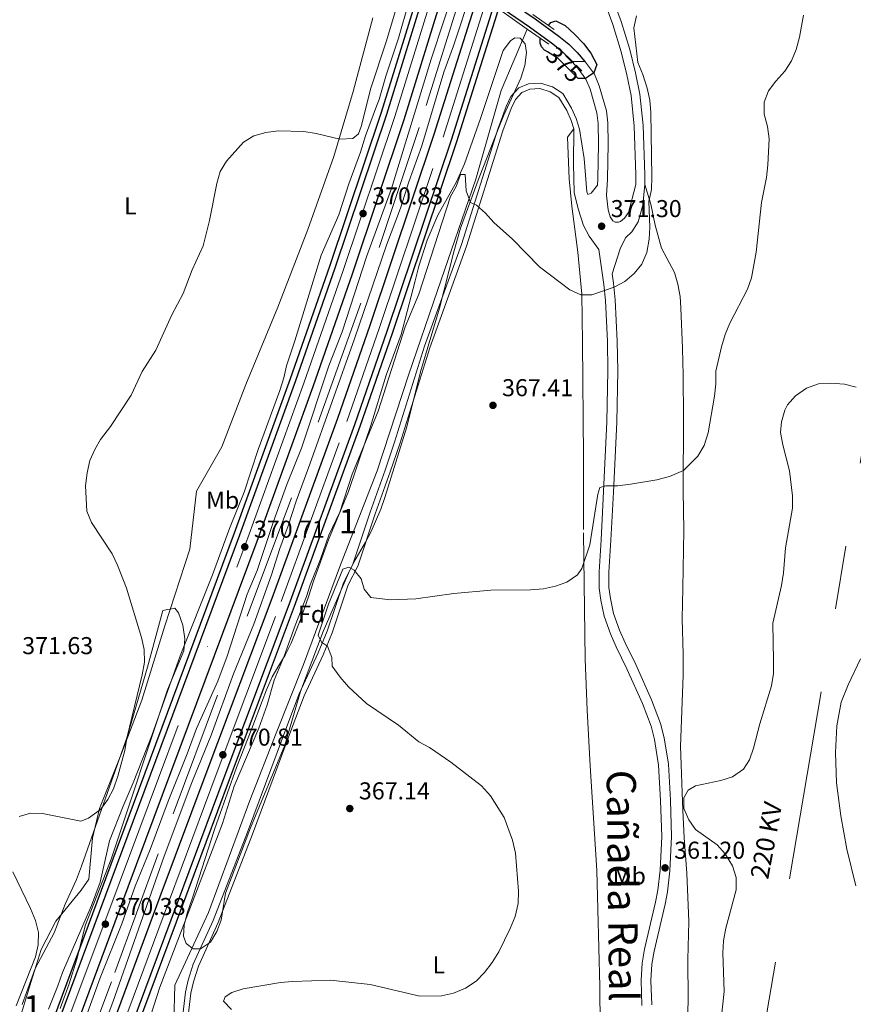
# Model space of a CAD drawing. Units: metres. Extents: x 601237 to 608165, y 692362 to 697091.
# Drawn here: x 606258 to 606601, y 696205 to 696609 of the extents above; entities that cross this region are included whole.
import ezdxf
from ezdxf.enums import TextEntityAlignment as Align

# ---------------------------------------------------------------- set-up
doc = ezdxf.new("R2010")
doc.units = ezdxf.units.M
doc.header["$MEASUREMENT"] = 0
for name, pattern in [('DGN Style 2', [86.57445, 51.94467, -34.62978]), ('DGN Style 3', [121.20423, 86.57445, -34.62978]), ('DGN Style 4', [138.60569445, 69.25956000000001, -34.62978, 0.08657445, -34.62978]), ('DGN Style 5', [60.602115, 25.972335, -34.62978]), ('DGN Style 7', [173.14889999999997, 77.917005, -34.62978, 25.972335, -34.62978])]:
    doc.linetypes.add(name, pattern=pattern)
for name, color, linetype, lineweight in [('Altimetria', 7, 'Continuous', 0), ('centroides', 7, 'Continuous', 0), ('Complex', 7, 'Continuous', 0), ('Conduccion', 7, 'Continuous', 0), ('Edificios-construcciones', 7, 'Continuous', 0), ('Ejes', 7, 'Continuous', 0), ('Elem no vistos', 7, 'Continuous', 0), ('Entidades rusticas', 7, 'Continuous', 0), ('Textos rotulacion', 7, 'Continuous', 0), ('Viales-ffcc', 7, 'Continuous', 0), ('Zona arbolada', 7, 'Continuous', 0)]:
    doc.layers.add(name, color=color, linetype=linetype, lineweight=lineweight)
doc.styles.add('Style-Arial', font='txt')
doc.styles.add('Style-Arial Narrow', font='txt')
doc.styles.add('Style-Helvetica-Narrow-Oblique', font='txt')
doc.styles.add('Style-Times New Roman', font='txt')

# ---------------------------------------------------------------- blocks, each defined once
blk = doc.blocks.new('5PATER')
at = {"layer": 'Altimetria', "linetype": 'Continuous', "lineweight": 0}
h = blk.add_hatch(color=250, dxfattribs=at)
edge = h.paths.add_edge_path()
edge.add_ellipse((1.001171767711639e-08, 1.001171767711639e-08), major_axis=(-1.095731443231309, -1.110710700762829), ratio=0.999422240966032, start_angle=0, end_angle=360)

msp = doc.modelspace()

# ---------------------------------------------------------------- linework, layer by layer
at = {"layer": 'Altimetria', "color": 30, "linetype": 'Continuous', "lineweight": 0, "flags": 128}
for points, elevation in [([(606325.3090000001, 696496.6699999999), (606329.0989999999, 696506.2919999999), (606333.656, 696516.2239999999), (606336.2550000001, 696526.54), (606339.1939999999, 696541.814), (606340.611, 696546.7069999999), (606343.152, 696551.013), (606350.183, 696558.7520000001), (606354.4369999999, 696561.378), (606359.379, 696562.666), (606364.3330000001, 696563.358), (606375.003, 696563.0730000001), (606379.9450000001, 696562.315), (606389.7960000001, 696560.06), (606395.0020000001, 696560.267), (606397.395, 696562.244), (606398.53, 696565.1610000001), (606402.523, 696580.96), (606408.791, 696599.889), (606418.388, 696632.0079999999), (606420.277, 696637.6810000001)], 370), ([(606437.994, 696625.291), (606427.273, 696592.8300000001), (606411.013, 696539.774), (606400.652, 696511.6159999999), (606390.7490000001, 696480.909), (606385.23, 696466.875), (606373.967, 696433.065), (606367.9340000001, 696418.1370000001), (606362.4909999999, 696403.024), (606355.74, 696382.8759999999), (606351.666, 696373.145), (606343.436, 696347.665), (606339.5819999999, 696337.392), (606330.801, 696318.0819999999), (606327.061, 696307.602), (606319.1470000001, 696288.166), (606311.8189999999, 696268.3640000001), (606305.645, 696253.337), (606300.135, 696237.8530000001), (606291.24, 696215.689), (606276.352, 696174.415)], 370), ([(606443.9180000001, 696621.1470000001), (606436.4680000001, 696598.281), (606432.4140000001, 696587.4380000001), (606423.3929999999, 696557.19), (606418.0700000001, 696542.4909999999), (606414.642, 696531.639), (606408.9040000001, 696516.4680000001), (606395.814, 696478.0530000001), (606377.4410000001, 696426.53), (606371.757, 696411.361), (606368.503, 696401.29), (606365.0160000001, 696391.9169999999), (606361.6429999999, 696381.1710000001), (606354.4180000001, 696360.9169999999), (606345.986, 696340.462), (606336.885, 696315.2690000001), (606328.878, 696295.825), (606317.5860000001, 696265.639), (606296.426, 696205.625), (606290.834, 696190.837)], 370), ([(606270.0830000001, 696202.818), (606273.95, 696212.318), (606275.773, 696217.8189999999), (606287.737, 696245.3859999999), (606291.227, 696254.9280000001), (606295.1000000001, 696271.8600000001), (606300.686, 696286.1769999999), (606304.8940000001, 696295.6440000001), (606312.531, 696315.1680000001), (606324.102, 696347.7919999999), (606337.3570000001, 696381.0530000001), (606344.4040000001, 696400.1780000001), (606350.479, 696414.9850000001), (606356.1570000001, 696432.5120000001), (606365.102, 696456.7690000001), (606366.7690000001, 696462.048), (606367.7590000001, 696466.9510000001), (606371.2749999999, 696477.1950000001), (606382.129, 696512.3489999999), (606389.317, 696528.9210000001), (606393.487, 696541.6100000001), (606398.203, 696554.6769999999), (606400.3319999999, 696561.3929999999), (606404.8330000001, 696573.5519999999), (606405.8389999999, 696576.2690000001), (606408.581, 696585.888), (606413.8630000001, 696601.412), (606418.0830000001, 696616.29)], 370), ([(606309.5360000001, 696192.2239999999), (606315.8, 696211.825), (606341.565, 696279.0020000001), (606346.371, 696294.361), (606356.442, 696318.1440000001), (606359.888, 696327.666), (606362.8030000001, 696337.906), (606366.8729999999, 696347.7450000001), (606371.318, 696360.284), (606376.0020000001, 696372.2409999999), (606377.507, 696377.0079999999), (606381.7890000001, 696387.5190000001), (606385.24, 696397.389), (606389.6969999999, 696406.905), (606394.8589999999, 696422.3870000001), (606405.435, 696448.337), (606416.608, 696482.9569999999), (606422.229, 696496.3030000001), (606435.1340000001, 696536.469), (606437.4510000001, 696540.5530000001), (606439.3489999999, 696545.5190000001), (606441.176, 696545.54), (606441.6059999999, 696538.784), (606443.462, 696534.0190000001), (606445.8700000001, 696532.9340000001), (606449.55, 696529.548), (606453.013, 696525.717), (606460.612, 696518.969), (606471.712, 696507.571), (606484.183, 696498.071), (606488.7649999999, 696496.065), (606493.2409999999, 696496.014), (606502.3559999999, 696499.28), (606506.7930000001, 696501.5819999999), (606510.625, 696504.8770000001), (606513.8119999999, 696508.7239999999), (606515.834, 696513.49), (606516.8400000001, 696518.8829999999), (606517.067, 696523.878), (606516.649, 696534.462), (606517.726, 696539.3470000001), (606517.9099999999, 696544.5020000001), (606517.5079999999, 696570.939), (606517.037, 696576.0260000001), (606515.9850000001, 696580.912), (606514.25, 696586.6100000001), (606512.1769999999, 696591.4169999999), (606510.452, 696605.659), (606511.5970000001, 696610.649)], 370), ([(606393.436, 696384.2450000001), (606395.581, 696383.041), (606398.5190000001, 696379.449), (606399.763, 696375.199), (606402.4750000001, 696371.8670000001), (606410.5249999999, 696370.844), (606420.939, 696371.2380000001), (606436.5959999999, 696373.4410000001), (606451.7579999999, 696374.75), (606468.088, 696374.9099999999), (606473.338, 696375.334), (606478.2949999999, 696376.3910000001), (606482.9990000001, 696378.067), (606487.402, 696381.1710000001), (606489.132, 696383.649), (606492.4639999999, 696393.4580000001), (606495.71, 696414.1710000001), (606496.565, 696417), (606498.9580000001, 696417.6329999999), (606503.959, 696417.605), (606509.0689999999, 696418.3119999999), (606519.9299999999, 696420.0800000001), (606525.088, 696421.4680000001), (606530.9029999999, 696423.9040000001), (606536.7390000001, 696429.8870000001), (606539.327, 696434.163), (606541.038, 696439.3570000001), (606543.6610000001, 696454.4569999999), (606544.156, 696459.5830000001), (606544.219, 696464.7450000001), (606546.56, 696474.781), (606548.081, 696479.787), (606549.9820000001, 696484.4110000001), (606557.1769999999, 696498.3700000001), (606558.851, 696503.084), (606560.764, 696513.5619999999), (606562.8899999999, 696533.967), (606564.9820000001, 696544.186), (606565.49, 696549.399), (606566.057, 696560.1570000001), (606565.4269999999, 696565.185), (606564.0970000001, 696570.2380000001), (606564.0490000001, 696575.2409999999), (606565.865, 696579.821), (606568.794, 696583.8729999999), (606572.4780000001, 696587.878), (606575.263, 696592.182), (606577.146, 696596.8130000001), (606578.554, 696601.861), (606580.216, 696610.8670000001)], 365), ([(606258.0149999999, 696281.827), (606262.6329999999, 696283.301), (606267.6399999999, 696283.0700000001), (606283.2960000001, 696279.9850000001), (606286.476, 696281.1329999999), (606291.4369999999, 696284.77), (606294.389, 696288.8049999999), (606296.8200000001, 696293.1869999999), (606298.5179999999, 696298.4070000001), (606301.3559999999, 696308.9880000001), (606302.2579999999, 696314.006), (606308.5830000001, 696340.061), (606309.452, 696345.2550000001), (606309.298, 696350.463), (606308.2960000001, 696355.368), (606302.0619999999, 696375.598), (606298.3319999999, 696385.139), (606296.1570000001, 696389.75), (606287.655, 696402.6499999999), (606285.7579999999, 696407.2849999999), (606285.2860000001, 696417.605), (606285.875, 696423.057), (606287.0179999999, 696428.102), (606289.131, 696432.632), (606291.4610000001, 696436.663), (606295.548, 696441.9850000001), (606303.994, 696454.885), (606308.571, 696464.541), (606314.0760000001, 696473.413), (606320.6510000001, 696487.811), (606325.3090000001, 696496.6699999999)], 370), ([(606546.541, 696199.9140000001), (606547.547, 696209.9909999999), (606547.0249999999, 696225.868), (606547.375, 696230.855), (606548.283, 696236.0190000001), (606552.548, 696251.834), (606552.5160000001, 696256.834), (606551.0160000001, 696261.6510000001), (606547.987, 696266.487), (606544.6780000001, 696270.2390000001), (606535.872, 696276.4850000001), (606533.0800000001, 696280.459), (606531.014, 696285.1059999999), (606530.9979999999, 696289.567), (606532.8049999999, 696292.756), (606535.8, 696294.4880000001), (606546.25, 696296.6240000001), (606551.02, 696298.1170000001), (606555.575, 696301.3489999999), (606558.0009999999, 696305.2080000001), (606559.619, 696309.9380000001), (606562.298, 696319.899), (606567.0959999999, 696335.554), (606567.811, 696340.567), (606567.9340000001, 696345.7479999999), (606567.602, 696361.227), (606571.1140000001, 696376.7849999999), (606571.933, 696381.8700000001), (606572.756, 696392.132), (606575.6570000001, 696408.462), (606575.6710000001, 696413.5150000001), (606574.456, 696423.8759999999), (606571.7209999999, 696434.4269999999), (606570.7620000001, 696439.602), (606571.125, 696443.97), (606572.5490000001, 696448.746), (606573.646, 696450.842), (606576.9739999999, 696454.571), (606581.4839999999, 696457.8189999999), (606586.413, 696459.574), (606591.4099999999, 696459.7420000001), (606597.006, 696459.4580000001), (606601.814, 696458.111)], 360), ([(606345.2039999999, 696202.574), (606341.946, 696206.1170000001), (606342.629, 696207.8640000001), (606345.2990000001, 696209.6359999999), (606350.0789999999, 696211.102), (606365.2949999999, 696213.658), (606370.2749999999, 696214.125), (606385.9539999999, 696214.652), (606402.2509999999, 696212.872), (606422.6599999999, 696208.111), (606431.5109999999, 696208.2860000001), (606436.3999999999, 696209.317), (606441.385, 696211.3659999999), (606445.679, 696214.2250000001), (606449.102, 696217.868), (606452.3049999999, 696221.871), (606455.087, 696226.317), (606459.652, 696235.851), (606461.709, 696240.8770000001), (606463.003, 696246.196), (606463.1810000001, 696251.193), (606461.9110000001, 696266.8459999999), (606460.6799999999, 696272.118), (606457.254, 696281.5220000001), (606451.5700000001, 696290.352), (606447.913, 696294.452), (606435.271, 696304.1610000001), (606426.594, 696310.158), (606422.229, 696312.5989999999), (606413.8130000001, 696319.3230000001), (606400.719, 696328.2609999999), (606393.2690000001, 696335.0630000001), (606389.885, 696339.1140000001), (606386.561, 696343.6610000001), (606386.422, 696347.149), (606384.6710000001, 696351.8300000001), (606382.138, 696353.4820000001), (606380.842, 696356.3319999999), (606385.067, 696369.024), (606391.0260000001, 696383.4040000001), (606393.436, 696384.2450000001)], 365), ([(606256.7790000001, 696204.1400000001), (606264.7690000001, 696224.263), (606265.8640000001, 696229.1440000001), (606265.9269999999, 696234.3060000001), (606264.6769999999, 696239.1470000001), (606262.646, 696244.1470000001), (606255.369, 696259.2010000001)], 370)]:
    msp.add_lwpolyline(points, dxfattribs=dict(at, elevation=elevation))
at = {"layer": 'Altimetria', "color": 30, "linetype": 'Continuous', "lineweight": 30, "elevation": 375, "flags": 128}
for points in [[(606475.388, 696606.655), (606476.358, 696607.9280000001), (606478.4809999999, 696608.605), (606482.3189999999, 696606.716), (606486.1170000001, 696603.104), (606489.763, 696599.271), (606492.828, 696595.3430000001), (606495.25, 696590.591), (606494.0050000001, 696587.24), (606491.8829999999, 696585.746)], [(606475.038, 696595.8189999999), (606473.7990000001, 696596.594), (606472.5630000001, 696597.9410000001), (606472.074, 696599.4280000001), (606471.9780000001, 696601.5190000001)]]:
    msp.add_lwpolyline(points, dxfattribs=at)
at = {"layer": 'Complex', "color": 135, "linetype": 'Continuous', "lineweight": 0}
for points in [[(606425.8829999999, 696624.8090000001, 370.912), (606409, 696570.308, 370.707), (606387.8389999999, 696507.1440000001, 370.912), (606371.7, 696460.95, 370.707), (606348.6950000001, 696397.5519999999, 370.707), (606295.8160000001, 696255.594, 370.502), (606274.372, 696198.1969999999, 370.092), (606255.8019999999, 696148.2509999999, 370.195), (606242.716, 696111.7720000001, 370.195), (606224.6270000001, 696060.5560000001, 369.785), (606203.53, 695997.824, 369.683), (606198.9469999999, 695983.4709999999, 369.361), (606187.3060000001, 695946.0959999999, 369.196)], [(606194.4439999999, 695943.912, 369.196), (606206.0660000001, 695981.2250000001, 369.361), (606210.6270000001, 695995.4369999999, 369.683), (606220.9650000001, 696026.1780000001, 369.733), (606231.706, 696058.115, 369.785), (606249.77, 696109.26, 370.195), (606262.835, 696145.6810000001, 370.195), (606281.388, 696195.581, 370.092), (606302.831, 696252.976, 370.502), (606355.723, 696394.967, 370.707), (606378.754, 696458.4369999999, 370.707), (606394.923, 696504.719, 370.912), (606416.1270000001, 696568.01, 370.707), (606433.0519999999, 696622.648, 370.912)], [(606444.8600000001, 696613.952, 371.219), (606428.4210000001, 696562.0730000001, 371.424), (606402.131, 696483.567, 371.219), (606388.852, 696445.398, 371.219), (606361.9439999999, 696371.588, 370.809), (606335.1669999999, 696300.564, 370.809), (606315.9839999999, 696248.993, 370.195), (606294.3970000001, 696190.9550000001, 370.195), (606269.605, 696123.2949999999, 369.683), (606247.4140000001, 696060.777, 369.58), (606234.3640000001, 696021.994, 369.334), (606225.5989999999, 695995.943, 369.17), (606222.9650000001, 695987.6939999999, 369.149), (606220.2250000001, 695979.4580000001, 369.128)], [(606227.2010000001, 695977.1529999999, 369.128), (606229.932, 695985.3600000001, 369.149), (606232.6969999999, 695993.5560000001, 369.17), (606254.4920000001, 696058.331, 369.58), (606276.649, 696120.7550000001, 369.683), (606301.422, 696188.362, 370.195), (606323.003, 696246.3829999999, 370.195), (606342.1799999999, 696297.9380000001, 370.809), (606368.966, 696368.9850000001, 370.809), (606395.9070000001, 696442.8859999999, 371.219), (606409.2180000001, 696481.148, 371.219), (606435.541, 696559.754, 371.424), (606452.014, 696611.74, 371.219)]]:
    msp.add_polyline3d(points, dxfattribs=at)
at = {"layer": 'Complex', "color": 92, "linetype": 'DGN Style 3', "lineweight": 0}
msp.add_polyline3d([(606342.7350000001, 696250.4639999999, 375.466), (606352.9920000001, 696277.294, 374.991), (606367.0830000001, 696311.2010000001, 374.237), (606373.517, 696333.172, 373.418), (606382.869, 696357.8800000001, 373.008), (606393.2490000001, 696381.815, 373.008), (606395.4809999999, 696386.29, 373.008), (606400.256, 696394.4880000001, 373.008), (606402.5360000001, 696398.946, 373.216), (606406.5689999999, 696408.084, 374.05), (606408.185, 696412.81, 374.237), (606417.196, 696441.913, 374.237), (606422.8929999999, 696464.521, 374.237), (606430.672, 696490.565, 374.237), (606436.5460000001, 696513.7520000001, 374.237), (606439.3589999999, 696523.4820000001, 374.237), (606446.9140000001, 696544.315, 374.237), (606454.8330000001, 696564.087, 374.237), (606457.1170000001, 696569.9010000001, 374.647), (606464.101, 696585.095, 374.647), (606465.7250000001, 696590.212, 374.647), (606466.477, 696595.6170000001, 374.647), (606465.9070000001, 696599.142, 374.647), (606463.7690000001, 696601.5290000001, 374.647), (606461.6140000001, 696601.658, 374.647), (606459.8360000001, 696600.379, 374.647), (606456.771, 696596.413, 374.647), (606447.4539999999, 696568.523, 374.647), (606440.966, 696549.8019999999, 374.28), (606437.719, 696542.4739999999, 374.237), (606429.979, 696528.773, 374.237), (606425.577, 696518.5619999999, 374.237), (606422.1370000001, 696507.854, 374.237), (606420.6540000001, 696501.8829999999, 374.647), (606414.868, 696479.831, 374.647), (606410.7320000001, 696468.236, 374.637), (606408.788, 696463.101, 374.237), (606402.291, 696442.0290000001, 374.237), (606400.565, 696436.8, 373.827), (606393.2509999999, 696415.3230000001, 373.827), (606385.0079999999, 696395.547, 373.827), (606378.913, 696378.5349999999, 373.827), (606376.8389999999, 696372.0249999999, 373.393), (606373.4280000001, 696362.4070000001, 373.827), (606369.717, 696353.0150000001, 373.827), (606367.3300000001, 696348.19, 374.237), (606364.706, 696343.8929999999, 373.827), (606361.9920000001, 696339.163, 374.237), (606359.669, 696333.8829999999, 375.475), (606357.8729999999, 696329.216, 375.466), (606353.587, 696318.081, 376.286), (606347.2390000001, 696302.0260000001, 376.286), (606339.8829999999, 696281.229, 376.26), (606338.2579999999, 696276.5150000001, 375.876), (606329.1599999999, 696248.5260000001, 375.876), (606327.037, 696242.146, 375.466), (606325.737, 696237.317, 375.466), (606325.4909999999, 696232.685, 375.466), (606326.577, 696229.719, 375.466), (606329.4569999999, 696227.5760000001, 375.466), (606332.4709999999, 696227.4809999999, 375.466), (606336.554, 696230.223, 375.466), (606339.173, 696234.628, 375.466), (606340.9210000001, 696239.3200000001, 375.466)], close=True, dxfattribs=at)
msp.add_polyline3d([(606274.899, 696203.034, 375.466), (606278.5449999999, 696213.229, 375.475), (606281.6840000001, 696223.3090000001, 376.286), (606285.287, 696237.334, 376.286), (606295.8489999999, 696264.399, 376.286), (606318.936, 696333.8230000001, 376.286), (606325.5930000001, 696349.868, 376.286), (606326.1089999999, 696354.8260000001, 376.286), (606325.2390000001, 696360.4880000001, 376.286), (606323.4280000001, 696365.4680000001, 376.286), (606322, 696367.4070000001, 376.286), (606317.0449999999, 696366.504, 376.286), (606310.723, 696343.1570000001, 376.286), (606302.304, 696314.584, 376.286), (606283.584, 696261.439, 376.286), (606281.557, 696256.0419999999, 376.286), (606276.9140000001, 696245.908, 376.286), (606274.869, 696240.5590000001, 376.696), (606272.4380000001, 696234.175, 376.696), (606264.6340000001, 696219.503, 376.696), (606262.78, 696214.517, 376.698), (606259.206, 696204.6769999999, 377.515)], dxfattribs=at)
at = {"layer": 'Conduccion', "color": 6, "linetype": 'DGN Style 7', "lineweight": 0}
msp.add_polyline3d([(606157.96, 694747.3800000001, 362.795), (606250.203, 695065.652, 356.288), (606403.969, 695596.31, 360.126), (606545.4950000001, 696085.55, 360.132), (606605.756, 696440.568, 359.975), (606688.3859999999, 696929.7110000001, 365.293), (606712.152, 697069.5560000001, 378.755)], dxfattribs=at)
at = {"layer": 'Edificios-construcciones', "color": 170, "linetype": 'DGN Style 2', "lineweight": 0}
msp.add_polyline3d([(606440.702, 696623.3970000001, 369.331), (606422.3470000001, 696564.8260000001, 369.331), (606398.2919999999, 696492.706, 369.331), (606369.817, 696412.777, 369.331), (606315.1200000001, 696266.554, 369.126), (606295.8740000001, 696214.0279999999, 368.512), (606274.078, 696155.327, 368.717), (606251.057, 696092.3319999999, 368.512), (606229.9240000001, 696030.486, 368.307)], dxfattribs=at)
at = {"layer": 'Edificios-construcciones', "color": 250, "linetype": 'DGN Style 2', "lineweight": 0}
for points in [[(606254.6130000001, 696186.9010000001, 370.287), (606262.881, 696214.105, 370.697), (606267.0349999999, 696227.223, 369.877), (606273.017, 696238.9639999999, 369.467), (606283.477, 696251.635, 369.058), (606286.5760000001, 696256.165, 368.648), (606288.165, 696272.9439999999, 369.467), (606291.0630000001, 696285.2069999999, 369.672), (606299.7620000001, 696306.9990000001, 370.492), (606308.429, 696329.5959999999, 370.697), (606317.798, 696360.229, 369.467), (606328.156, 696391.6540000001, 368.238), (606330.862, 696415.4650000001, 367.419), (606341.2609999999, 696433.723, 368.238), (606351.152, 696459.325, 368.238), (606364.2409999999, 696491.02, 368.648), (606376.6229999999, 696522.902, 369.467), (606387.256, 696552.8330000001, 370.287), (606395.2220000001, 696579.541, 371.311), (606403.26, 696609.852, 372.131)], [(606466.713, 696605.2010000001, 372.221), (606456.0009999999, 696579.9439999999, 371.196), (606445.571, 696543.571, 370.582), (606429.8700000001, 696497.852, 369.352), (606417.8700000001, 696463.1359999999, 368.943), (606405.0290000001, 696423.871, 368.738), (606390.0160000001, 696385.1669999999, 366.894), (606374.7679999999, 696344.2479999999, 366.894), (606363.6359999999, 696316.071, 368.738), (606352.75, 696288.4410000001, 368.738), (606335.7139999999, 696242.507, 367.918), (606321.962, 696212.612, 367.099), (606321.4880000001, 696197.544, 367.918), (606311.1710000001, 696170.4739999999, 368.738), (606295.53, 696125.94, 369.967), (606278.595, 696070.7110000001, 370.991), (606263.193, 696026.9380000001, 371.401), (606251.02, 695991.1400000001, 371.401), (606238.956, 695950.6329999999, 370.738)], [(606496.683, 696192.788, 363.256), (606496.5619999999, 696212.0249999999, 363.666), (606495.31, 696259.6499999999, 364.281), (606493.773, 696283.399, 364.076), (606492.6300000001, 696302.649, 362.232), (606491.29, 696325.4920000001, 362.437), (606490.5090000001, 696346.477, 364.076), (606489.8400000001, 696399.7139999999, 364.895), (606489.8319999999, 696429.598, 366.534), (606489.409, 696476.665, 368.788), (606489.163, 696496.3260000001, 370.222), (606487.5090000001, 696513.568, 370.837), (606485.033, 696532.5490000001, 371.656), (606483.996, 696543.7409999999, 371.656), (606483.315, 696560.8600000001, 371.656), (606485.852, 696564.23, 371.608)]]:
    msp.add_polyline3d(points, dxfattribs=at)
at = {"layer": 'Ejes', "color": 250, "linetype": 'DGN Style 4', "lineweight": 0}
for points in [[(606190.875, 695945.004, 369.196), (606202.506, 695982.348, 369.361), (606206.844, 695996.709, 369.683), (606227.933, 696059.416, 369.785), (606246.01, 696110.5989999999, 370.195), (606259.0860000001, 696147.051, 370.195), (606277.648, 696196.9750000001, 370.092), (606299.092, 696254.371, 370.502), (606351.977, 696396.345, 370.707), (606374.994, 696459.7760000001, 370.707), (606391.1470000001, 696506.0109999999, 370.912), (606412.328, 696569.2350000001, 370.707), (606429.2309999999, 696623.8, 370.912), (606431.0830000001, 696630.125, 375.867)], [(606223.713, 695978.3049999999, 369.128), (606226.4480000001, 695986.527, 369.149), (606229.382, 695994.6710000001, 369.17), (606251.186, 696059.473, 369.58), (606273.3589999999, 696121.9410000001, 369.683), (606298.1410000001, 696189.5730000001, 370.195), (606319.7250000001, 696247.602, 370.195), (606338.905, 696299.1640000001, 370.809), (606365.6869999999, 696370.2, 370.809), (606392.612, 696444.0590000001, 371.219), (606405.908, 696482.277, 371.219), (606432.2150000001, 696560.837, 371.424), (606448.673, 696612.773, 371.219), (606449.9299999999, 696616.942, 373.694)]]:
    msp.add_polyline3d(points, dxfattribs=at)
at = {"layer": 'Elem no vistos', "color": 27, "linetype": 'DGN Style 5', "lineweight": 30, "elevation": 375, "flags": 128}
msp.add_lwpolyline([(606491.8829999999, 696585.746), (606490.6070000001, 696584.848), (606487.7, 696584.946), (606479.379, 696593.105), (606475.038, 696595.8189999999)], dxfattribs=at)
at = {"layer": 'Entidades rusticas', "color": 92, "linetype": 'Continuous', "lineweight": 0}
for points in [[(606514.962, 696541.3700000001, 369.918), (606517.54, 696533.3019999999, 369.713), (606519.2790000001, 696524.7180000001, 368.893), (606521.9140000001, 696515.256, 367.664), (606527.203, 696505.2550000001, 367.254), (606528.6300000001, 696500.4739999999, 367.049), (606529.5860000001, 696495.352, 367.049), (606529.8770000001, 696490.7420000001, 366.844), (606530.49, 696473.997, 366.435), (606530.7609999999, 696463.1499999999, 365.615), (606530.8670000001, 696445.6329999999, 365.001), (606530.8300000001, 696415.5320000001, 365.001), (606531.095, 696399.4180000001, 364.181), (606530.696, 696375.7, 361.723), (606530.342, 696363.0009999999, 361.518), (606530.702, 696348.557, 362.337), (606530.7239999999, 696339.905, 362.542), (606529.6869999999, 696310.6240000001, 361.313), (606529.9280000001, 696303.217, 361.108), (606530.331, 696291.7309999999, 360.084), (606530.672, 696284.5419999999, 359.879), (606531.1270000001, 696273.112, 360.084), (606532.294, 696258.646, 360.698), (606533.085, 696238.791, 360.903), (606532.631, 696223.186, 361.108), (606532.862, 696206.587, 360.903), (606532.2620000001, 696187.912, 361.108)], [(606601.73, 696253.4029999999, 358.65), (606598.0149999999, 696268.412, 359.264), (606595.534, 696282.1259999999, 359.264), (606593.811, 696295.71, 359.264), (606593.3659999999, 696308.2150000001, 359.469), (606593.845, 696319.145, 359.264), (606595.665, 696328.7849999999, 359.264), (606598.6070000001, 696335.889, 359.264), (606603.6100000001, 696346.5689999999, 359.469)]]:
    msp.add_polyline3d(points, dxfattribs=at)
at = {"layer": 'Viales-ffcc', "color": 1, "linetype": 'Continuous', "lineweight": 0, "extrusion": (-0.004194131493748021, 0.002934094604219306, 0.9999869000891295), "elevation": -123.4175086516993, "flags": 128}
msp.add_lwpolyline([(606462.9570189684, 696608.5616457053), (606449.1897793591, 696618.1926871615)], dxfattribs=at)
at = {"layer": 'Viales-ffcc', "color": 1, "linetype": 'Continuous', "lineweight": 0, "extrusion": (-0.006302754896258672, 0.004397064832357877, 0.9999704701147819), "elevation": -383.1362090587068, "flags": 128}
msp.add_lwpolyline([(606459.310214641, 696619.5409908006), (606465.7134656275, 696615.0739476171)], dxfattribs=at)
at = {"layer": 'Viales-ffcc', "color": 1, "linetype": 'Continuous', "lineweight": 0, "extrusion": (-0.004209153745093999, 0.002943609513663078, 0.9999868090068896), "elevation": -125.899902914477, "flags": 128}
msp.add_lwpolyline([(606468.1894839033, 696604.9075906677), (606462.924391641, 696608.5896066199)], dxfattribs=at)
at = {"layer": 'Viales-ffcc', "color": 1, "linetype": 'Continuous', "lineweight": 0, "extrusion": (-0.006559772891604925, 0.004574322342810556, 0.99996802196606), "elevation": -415.5334573567752, "flags": 128}
msp.add_lwpolyline([(606464.8076538055, 696615.8439650577), (606467.1667539256, 696614.1989478471)], dxfattribs=at)
at = {"layer": 'Viales-ffcc', "color": 1, "linetype": 'Continuous', "lineweight": 0, "extrusion": (-0.004305770471969309, 0.003008880563861528, 0.9999862033940244), "elevation": -139.0275555572771, "flags": 128}
msp.add_lwpolyline([(606471.5654345229, 696602.5826222084), (606467.9763687595, 696605.0906335614)], dxfattribs=at)
at = {"layer": 'Viales-ffcc', "color": 250, "linetype": 'Continuous', "lineweight": 25, "extrusion": (0.02259345954961843, 0.0003722294102044417, 0.9997446659176763), "elevation": 14336.86868229315, "flags": 128}
msp.add_lwpolyline([(686506.7409620218, -617716.7339210694), (686506.7409620218, -617711.5118793228)], dxfattribs=at)
at = {"layer": 'Viales-ffcc', "color": 250, "linetype": 'Continuous', "lineweight": 25}
for points in [[(606411.845, 696649.551, 375.355), (606413.483, 696648.3019999999, 375.741), (606433.899, 696634.0719999999, 376.515), (606450.4110000001, 696622.7949999999, 376.478), (606469.9169999999, 696609.362, 375.946), (606479.686, 696602.281, 375.537), (606483.7550000001, 696598.9299999999, 375.318), (606487.1669999999, 696595.6429999999, 375.127), (606490.405, 696591.8910000001, 374.956)], [(606409.6170000001, 696646.2110000001, 375.587), (606411.121, 696645.064, 375.741), (606431.6229999999, 696630.773, 376.515), (606448.145, 696619.49, 376.478), (606467.604, 696606.088, 375.946), (606477.2339999999, 696599.1089999999, 375.537), (606481.087, 696595.935, 375.318), (606484.254, 696592.8840000001, 375.127), (606485.185, 696591.8049999999, 375.074)], [(606184.977, 695946.808, 369.196), (606196.6240000001, 695984.203, 369.361), (606201.337, 695998.561, 369.683), (606222.44, 696061.3090000001, 369.785), (606240.5360000001, 696112.547, 370.195), (606253.629, 696149.044, 370.195), (606272.2039999999, 696199.004, 370.092), (606293.648, 696256.402, 370.502), (606346.524, 696398.3500000001, 370.707), (606369.52, 696461.7250000001, 370.707), (606385.6499999999, 696507.892, 370.912), (606406.798, 696571.017, 370.707), (606423.6680000001, 696625.476, 370.912), (606426.0590000001, 696633.639, 370.879)], [(606187.3060000001, 695946.0959999999, 369.196), (606198.9469999999, 695983.4709999999, 369.361), (606203.53, 695997.824, 369.683), (606224.6270000001, 696060.5560000001, 369.785), (606242.716, 696111.7720000001, 370.195), (606255.8019999999, 696148.2509999999, 370.195), (606274.372, 696198.1969999999, 370.092), (606295.8160000001, 696255.594, 370.502), (606348.6950000001, 696397.5519999999, 370.707), (606371.7, 696460.95, 370.707), (606387.8389999999, 696507.1440000001, 370.912), (606409, 696570.308, 370.707), (606425.8829999999, 696624.8090000001, 370.912), (606428.0590000001, 696632.24, 370.881)], [(606220.9650000001, 696026.1780000001, 369.733), (606231.706, 696058.115, 369.785), (606249.77, 696109.26, 370.195), (606262.835, 696145.6810000001, 370.195), (606281.388, 696195.581, 370.092), (606302.831, 696252.976, 370.502), (606355.723, 696394.967, 370.707), (606378.754, 696458.4369999999, 370.707), (606394.923, 696504.719, 370.912), (606416.1270000001, 696568.01, 370.707), (606433.0519999999, 696622.648, 370.912), (606434.5349999999, 696627.7110000001, 370.891)], [(606234.3640000001, 696021.994, 369.334), (606247.4140000001, 696060.777, 369.58), (606269.605, 696123.2949999999, 369.683), (606294.3970000001, 696190.9550000001, 370.195), (606315.9839999999, 696248.993, 370.195), (606335.1669999999, 696300.564, 370.809), (606361.9439999999, 696371.588, 370.809), (606388.852, 696445.398, 371.219), (606402.131, 696483.567, 371.219), (606428.4210000001, 696562.0730000001, 371.424), (606444.8600000001, 696613.952, 371.219), (606446.4880000001, 696619.3500000001, 371.219)], [(606227.2010000001, 695977.1529999999, 369.128), (606229.932, 695985.3600000001, 369.149), (606232.6969999999, 695993.5560000001, 369.17), (606254.4920000001, 696058.331, 369.58), (606276.649, 696120.7550000001, 369.683), (606301.422, 696188.362, 370.195), (606323.003, 696246.3829999999, 370.195), (606342.1799999999, 696297.9380000001, 370.809), (606368.966, 696368.9850000001, 370.809), (606395.9070000001, 696442.8859999999, 371.219), (606409.2180000001, 696481.148, 371.219), (606435.541, 696559.754, 371.424), (606452.014, 696611.74, 371.219), (606452.946, 696614.8319999999, 371.219)], [(606229.733, 695976.3160000001, 369.128), (606232.46, 695984.5120000001, 369.149), (606234.889, 695992.818, 369.17), (606256.6780000001, 696057.575, 369.58), (606278.824, 696119.97, 369.683), (606303.591, 696187.56, 370.195), (606325.1699999999, 696245.5760000001, 370.195), (606344.3459999999, 696297.1259999999, 370.809), (606371.1340000001, 696368.1799999999, 370.809), (606398.085, 696442.1089999999, 371.219), (606411.4070000001, 696480.3999999999, 371.219), (606437.74, 696559.037, 371.424), (606454.223, 696611.0560000001, 371.219), (606454.9410000001, 696613.4369999999, 371.219)]]:
    msp.add_polyline3d(points, dxfattribs=at)
at = {"layer": 'Viales-ffcc', "color": 250, "linetype": 'Continuous', "lineweight": 0}
for points in [[(606500.7320000001, 696620.673, 370.943), (606505.3640000001, 696608.28, 370.123), (606508.8289999999, 696596.862, 370.123), (606511.2509999999, 696587.163, 369.947), (606512.9610000001, 696578.467, 369.918), (606514.318, 696565.5800000001, 369.918), (606514.987, 696545.344, 369.918), (606514.962, 696541.3700000001, 369.918)], [(606490.405, 696591.8910000001, 374.956), (606490.6410000001, 696591.6170000001, 374.943), (606494.3500000001, 696586.669, 374.552), (606496.3289999999, 696581.8530000001, 374.512), (606499.2949999999, 696571.6240000001, 373.898), (606499.7919999999, 696566.658, 373.693), (606499.9680000001, 696558.0930000001, 373.078), (606499.679, 696543.5120000001, 372.054), (606499.27, 696536.905, 371.731)], [(606327.4070000001, 696200.0930000001, 365.883), (606328.564, 696209.3600000001, 365.496), (606329.551, 696214.048, 365.496), (606331.6030000001, 696220.45, 365.496), (606339.747, 696238.3870000001, 366.044), (606353.804, 696274.6669999999, 368.338), (606370.885, 696320.281, 368.364), (606375.087, 696331.3940000001, 367.545), (606382.8300000001, 696348.264, 365.645), (606386.56, 696357.2409999999, 364.881), (606393.2150000001, 696376.9909999999, 364.472), (606397.1030000001, 696384.673, 364.881), (606404.3049999999, 696406.1610000001, 366.725), (606410.4439999999, 696423.3870000001, 367.954), (606414.354, 696434.923, 367.954), (606426.642, 696474.3589999999, 368.159), (606441.8019999999, 696516.0760000001, 369.389), (606456.7409999999, 696563.372, 370.823), (606460.1359999999, 696572.6030000001, 370.789), (606461.831, 696576.327, 370.823), (606464.5120000001, 696579.185, 371.232), (606467.7390000001, 696580.565, 371.232), (606471.824, 696580.774, 371.437), (606476.1159999999, 696579.409, 371.437), (606479.6470000001, 696577.138, 371.437), (606482.966, 696571.696, 371.437), (606484.7050000001, 696567.642, 371.437), (606485.852, 696564.23, 371.608)], [(606496.132, 696514.621, 370.956), (606492.202, 696520.162, 371.16), (606489.824, 696524.56, 371.154), (606487.5700000001, 696531.371, 371.291), (606486.006, 696538.0819999999, 371.57), (606485.77, 696549.9010000001, 371.316), (606485.852, 696564.23, 371.608)], [(606514.962, 696541.3700000001, 369.918), (606514.173, 696532.8459999999, 370.123), (606512.2930000001, 696526.0530000001, 370.328), (606509.717, 696521.919, 370.738), (606507.021, 696519.4469999999, 370.738), (606504.9199999999, 696514.905, 370.59), (606501.5989999999, 696504.6980000001, 370.056), (606502.1540000001, 696500.821, 369.72), (606502.8400000001, 696494.0249999999, 369.25), (606503.703, 696477.0120000001, 368.074), (606503.8940000001, 696464.8800000001, 367.137), (606503.4839999999, 696443.7390000001, 366.231), (606502.101, 696415.115, 364.883), (606501.0819999999, 696395.2790000001, 363.599), (606500.2479999999, 696382.2339999999, 363.449), (606500.298, 696375.8940000001, 363.449), (606500.8659999999, 696371.325, 363.449), (606502.119, 696365.2550000001, 363.562), (606504.592, 696358.3800000001, 363.854), (606506.9029999999, 696353.2069999999, 364.064), (606511.301, 696344.2390000001, 363.579), (606517.7320000001, 696329.8319999999, 362.015), (606521.514, 696320.1300000001, 361.4), (606522.963, 696314.23, 361.4), (606524.6880000001, 696303.4110000001, 360.82), (606525.5090000001, 696288.5989999999, 360.401), (606525.9510000001, 696273.6359999999, 360.671), (606525.3230000001, 696259.554, 361.196), (606524.2779999999, 696250.979, 361.196), (606523.372, 696245.8389999999, 361.405), (606518.848, 696226.595, 362.013), (606517.851, 696221.217, 362.015), (606517.4650000001, 696214.5959999999, 362.015), (606517.8319999999, 696204.5360000001, 361.889)]]:
    msp.add_polyline3d(points, dxfattribs=at)
at = {"layer": 'Viales-ffcc', "color": 250, "linetype": 'DGN Style 3', "lineweight": 0}
for points in [[(606499.27, 696536.905, 371.731), (606500.0190000001, 696530.915, 371.628), (606500.747, 696528.149, 371.423), (606501.834, 696526.4979999999, 371.218), (606502.852, 696525.8940000001, 370.911), (606504.1950000001, 696525.9210000001, 370.911), (606505.017, 696526.196, 370.809), (606506.6840000001, 696527.5249999999, 370.501), (606508.335, 696529.9280000001, 370.194), (606511.247, 696540.8659999999, 369.935), (606511.311, 696541.548, 369.918), (606511.334, 696545.2930000001, 369.918), (606510.672, 696565.3260000001, 369.918), (606509.3459999999, 696577.922, 369.918), (606507.685, 696586.3659999999, 369.947), (606505.307, 696595.888, 370.123), (606501.902, 696607.1089999999, 370.123), (606497.31, 696619.3940000001, 370.943)], [(606485.185, 696591.8049999999, 375.074), (606487.517, 696589.1030000001, 374.943), (606490.837, 696584.673, 374.552), (606492.54, 696580.53, 374.512), (606495.344, 696570.8600000001, 373.898), (606495.7890000001, 696566.4169999999, 373.693), (606495.96, 696558.092, 373.078), (606495.6740000001, 696543.676, 372.054), (606495.5179999999, 696541.1669999999, 371.932), (606492.9369999999, 696537.881, 371.642), (606491.672, 696537.2390000001, 371.642), (606491.142, 696538.4010000001, 371.642), (606490.138, 696552.0260000001, 371.642), (606488.2380000001, 696564.0830000001, 371.642), (606486.7749999999, 696568.433, 371.437), (606484.939, 696572.713, 371.437), (606481.273, 696578.7250000001, 371.437), (606477.067, 696581.429, 371.437), (606472.1130000001, 696583.006, 371.437), (606467.2320000001, 696582.7579999999, 371.232), (606463.2150000001, 696581.038, 371.232), (606459.967, 696577.577, 370.823), (606458.087, 696573.4450000001, 370.789), (606454.646, 696564.0889999999, 370.823), (606439.706, 696516.787, 369.389), (606424.544, 696475.0660000001, 368.159), (606412.2490000001, 696435.6100000001, 367.954), (606408.3530000001, 696424.1140000001, 367.954), (606402.213, 696406.8840000001, 366.725), (606395.0549999999, 696385.53, 364.881), (606391.1680000001, 696377.8500000001, 364.472), (606384.487, 696358.02, 364.881), (606380.801, 696349.1510000001, 365.645), (606373.044, 696332.25, 367.545), (606368.8130000001, 696321.0630000001, 368.364), (606351.7350000001, 696275.4569999999, 368.338), (606337.706, 696239.246, 366.044), (606329.534, 696221.2479999999, 365.496), (606327.408, 696214.6159999999, 365.496), (606326.379, 696209.727, 365.496), (606325.2220000001, 696200.4569999999, 365.883)], [(606496.132, 696514.621, 370.956), (606498.175, 696500.3360000001, 369.72), (606498.8430000001, 696493.7220000001, 369.25), (606499.6969999999, 696476.878, 368.074), (606499.8859999999, 696464.888, 367.137), (606499.4780000001, 696443.875, 366.231), (606498.098, 696415.315, 364.883), (606497.081, 696395.5079999999, 363.599), (606496.24, 696382.3470000001, 363.449), (606496.2919999999, 696375.631, 363.449), (606496.909, 696370.672, 363.449), (606498.2520000001, 696364.1669999999, 363.562), (606500.872, 696356.8829999999, 363.854), (606503.273, 696351.507, 364.064), (606507.6710000001, 696342.54, 363.579), (606514.033, 696328.287, 362.015), (606517.685, 696318.9169999999, 361.4), (606519.0320000001, 696313.435, 361.4), (606520.6980000001, 696302.9839999999, 360.82), (606521.5050000001, 696288.4280000001, 360.401), (606521.9410000001, 696273.6669999999, 360.671), (606521.3260000001, 696259.8870000001, 361.196), (606520.3130000001, 696251.5700000001, 361.196), (606519.4450000001, 696246.645, 361.405), (606514.925, 696227.4180000001, 362.013), (606513.865, 696221.7010000001, 362.015), (606513.453, 696214.639, 362.015), (606513.831, 696204.2760000001, 361.889)]]:
    msp.add_polyline3d(points, dxfattribs=at)
at = {"layer": 'Zona arbolada', "color": 92, "linetype": 'DGN Style 3', "lineweight": 0}
for points in [[(606342.7350000001, 696250.4639999999, 375.466), (606340.9210000001, 696239.3200000001, 375.466), (606339.173, 696234.628, 375.466), (606336.554, 696230.223, 375.466), (606332.4709999999, 696227.4809999999, 375.466), (606329.4569999999, 696227.5760000001, 375.466), (606326.577, 696229.719, 375.466), (606325.4909999999, 696232.685, 375.466), (606325.737, 696237.317, 375.466), (606327.037, 696242.146, 375.466), (606329.1599999999, 696248.5260000001, 375.876), (606338.2579999999, 696276.5150000001, 375.876), (606339.8829999999, 696281.229, 376.26), (606347.2390000001, 696302.0260000001, 376.286), (606353.587, 696318.081, 376.286), (606357.8729999999, 696329.216, 375.466), (606359.669, 696333.8829999999, 375.475), (606361.9920000001, 696339.163, 374.237), (606364.706, 696343.8929999999, 373.827), (606367.3300000001, 696348.19, 374.237), (606369.717, 696353.0150000001, 373.827), (606373.4280000001, 696362.4070000001, 373.827), (606376.8389999999, 696372.0249999999, 373.393), (606378.913, 696378.5349999999, 373.827), (606385.0079999999, 696395.547, 373.827), (606393.2509999999, 696415.3230000001, 373.827), (606400.565, 696436.8, 373.827), (606402.291, 696442.0290000001, 374.237), (606408.788, 696463.101, 374.237), (606410.7320000001, 696468.236, 374.637), (606414.868, 696479.831, 374.647), (606420.6540000001, 696501.8829999999, 374.647), (606422.1370000001, 696507.854, 374.237), (606425.577, 696518.5619999999, 374.237), (606429.979, 696528.773, 374.237), (606437.719, 696542.4739999999, 374.237), (606440.966, 696549.8019999999, 374.28), (606447.4539999999, 696568.523, 374.647), (606456.771, 696596.413, 374.647), (606459.8360000001, 696600.379, 374.647), (606461.6140000001, 696601.658, 374.647), (606463.7690000001, 696601.5290000001, 374.647), (606465.9070000001, 696599.142, 374.647), (606466.477, 696595.6170000001, 374.647), (606465.7250000001, 696590.212, 374.647), (606464.101, 696585.095, 374.647), (606457.1170000001, 696569.9010000001, 374.647), (606454.8330000001, 696564.087, 374.237), (606446.9140000001, 696544.315, 374.237), (606439.3589999999, 696523.4820000001, 374.237), (606436.5460000001, 696513.7520000001, 374.237), (606430.672, 696490.565, 374.237), (606422.8929999999, 696464.521, 374.237), (606417.196, 696441.913, 374.237), (606408.185, 696412.81, 374.237), (606406.5689999999, 696408.084, 374.05), (606402.5360000001, 696398.946, 373.216), (606400.256, 696394.4880000001, 373.008), (606395.4809999999, 696386.29, 373.008), (606393.2490000001, 696381.815, 373.008), (606382.869, 696357.8800000001, 373.008), (606373.517, 696333.172, 373.418), (606367.0830000001, 696311.2010000001, 374.237), (606352.9920000001, 696277.294, 374.991), (606342.7350000001, 696250.4639999999, 375.466)], [(606259.206, 696204.6769999999, 377.515), (606262.78, 696214.517, 376.698), (606264.6340000001, 696219.503, 376.696), (606272.4380000001, 696234.175, 376.696), (606274.869, 696240.5590000001, 376.696), (606276.9140000001, 696245.908, 376.286), (606281.557, 696256.0419999999, 376.286), (606283.584, 696261.439, 376.286), (606302.304, 696314.584, 376.286), (606310.723, 696343.1570000001, 376.286), (606317.0449999999, 696366.504, 376.286), (606322, 696367.4070000001, 376.286), (606323.4280000001, 696365.4680000001, 376.286), (606325.2390000001, 696360.4880000001, 376.286), (606326.1089999999, 696354.8260000001, 376.286), (606325.5930000001, 696349.868, 376.286), (606318.936, 696333.8230000001, 376.286), (606295.8489999999, 696264.399, 376.286), (606285.287, 696237.334, 376.286), (606281.6840000001, 696223.3090000001, 376.286), (606278.5449999999, 696213.229, 375.475), (606274.899, 696203.034, 375.466)]]:
    msp.add_polyline3d(points, dxfattribs=at)

# ---------------------------------------------------------------- block references
at = {"layer": 'Altimetria', "color": 250, "linetype": 'Continuous', "lineweight": 0}
for p in [(606399.2749999999, 696529.4539999999, 370.832), (606497.264, 696524.2350000001, 371.303), (606452.625, 696450.696, 367.411), (606350.69, 696392.6030000001, 370.707), (606341.6840000001, 696307.2150000001, 370.809), (606393.814, 696285.1529999999, 367.137), (606523.3400000001, 696260.787, 361.196), (606293.429, 696237.6840000001, 370.385)]:
    msp.add_blockref('5PATER', p, dxfattribs=at)

# ---------------------------------------------------------------- texts
at = {"layer": 'Altimetria', "color": 27, "linetype": 'Continuous', "lineweight": 0, "style": 'Style-Helvetica-Narrow-Oblique'}
msp.add_text('375', height=7.000002, rotation=315.5632049189587, dxfattribs=at).set_placement((606481.8580167557, 696590.6737881985, 375), align=Align.MIDDLE_CENTER)
at = {"layer": 'Altimetria', "color": 250, "linetype": 'Continuous', "lineweight": 0, "style": 'Style-Arial'}
for s, p in [('370.83', (606403.0249999999, 696533.2039999999, 370.832)), ('371.30', (606501.014, 696527.9850000001, 371.303)), ('367.41', (606456.375, 696454.446, 367.411)), ('370.71', (606354.44, 696396.3530000001, 370.707)), ('371.63', (606259.2590000001, 696348.5390000001, 371.628)), ('370.81', (606345.4340000001, 696310.9650000001, 370.809)), ('367.14', (606397.564, 696288.9029999999, 367.137)), ('361.20', (606527.0900000001, 696264.537, 361.196)), ('370.38', (606297.179, 696241.4340000001, 370.385))]:
    msp.add_text(s, height=7.000002, dxfattribs=at).set_placement(p)
at = {"layer": 'centroides', "color": 92, "linetype": 'Continuous', "lineweight": 0, "style": 'Style-Arial Narrow'}
for p in [(606393.0501957275, 696403.129001, 368.661), (606263.4731957277, 696203.500001, 369.982)]:
    msp.add_text('1', height=10.000002, dxfattribs=at).set_placement(p, align=Align.MIDDLE_CENTER)
at = {"layer": 'Entidades rusticas', "color": 92, "linetype": 'Continuous', "lineweight": 0}
for s, style, p in [('L', 'Style-Arial Narrow', (606303.7211597834, 696532.571001, 371.07)), ('Mb', 'Style-Arial Narrow', (606341.5788623525, 696411.770001, 369.998)), ('Fd', 'Style-Arial', (606378.1649673101, 696364.9610009999, 367.572)), ('Mb', 'Style-Arial Narrow', (606508.6448623526, 696257.5010009999, 362.022)), ('L', 'Style-Arial Narrow', (606430.4031597835, 696220.9380009999, 365.319))]:
    msp.add_text(s, height=7.000002, dxfattribs=dict(at, style=style)).set_placement(p, align=Align.MIDDLE_CENTER)
at = {"layer": 'Textos rotulacion', "color": 51, "linetype": 'Continuous', "lineweight": 0, "style": 'Style-Times New Roman'}
msp.add_text('Cañada Real', height=11.99997, rotation=270.6318805376665, dxfattribs=at).set_placement((606499.3119999999, 696300.997, 362.453))
at = {"layer": 'Textos rotulacion', "color": 250, "linetype": 'Continuous', "lineweight": 0, "style": 'Style-Helvetica-Narrow-Oblique'}
msp.add_text('220 KV', height=7.499982, rotation=79.4444166471065, dxfattribs=at).set_placement((606568.5758628743, 696271.4105943865, 359.692), align=Align.CENTER)

doc.saveas('drawing.dxf')
